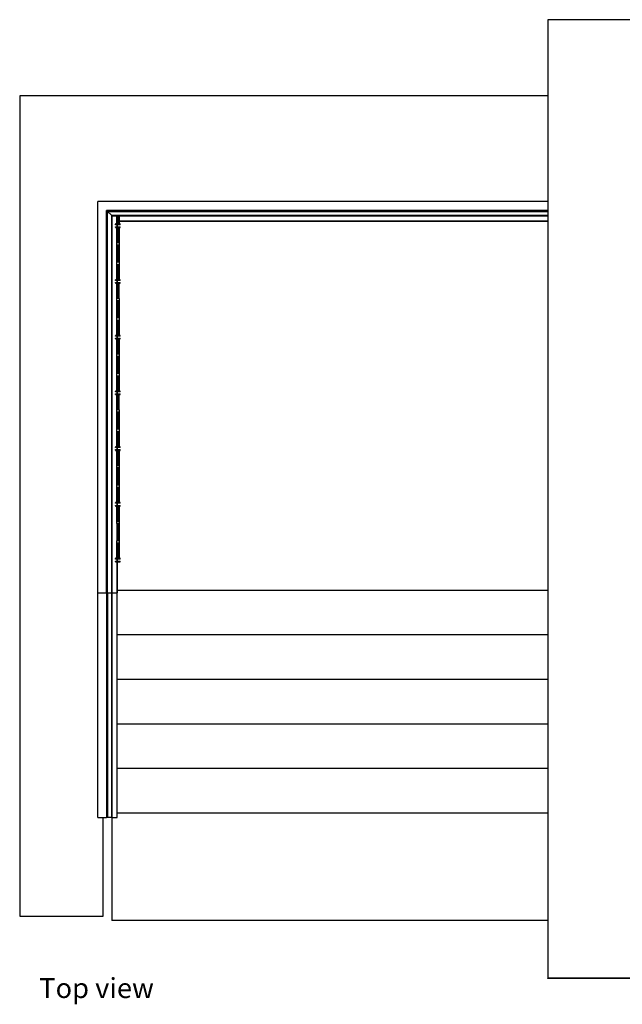
# Model space of a CAD drawing. Units: metres. Extents: x 30.2 to 129.5, y 36.2 to 70.9.
# Drawn here: x 30.2 to 41, y 53.2 to 70.9 of the extents above; entities that cross this region are included whole.
import ezdxf

# ---------------------------------------------------------------- set-up
doc = ezdxf.new("R2010")
doc.units = ezdxf.units.M
doc.layers.add('Edges', color=7, linetype='Continuous')
doc.styles.get("Standard").update_dxf_attribs({"font": 'verdana.ttf'})

# ---------------------------------------------------------------- blocks, each defined once
blk = doc.blocks.new('grandstand pl')
at = {"layer": 'Edges'}
for p, q in [((41.698, 70.896), (39.66, 70.896)), ((39.66, 70.896), (39.66, 69.53)), ((39.66, 69.53), (30.185, 69.53)), ((30.185, 69.53), (30.185, 54.805)), ((39.66, 69.53), (39.66, 67.63)), ((39.66, 67.63), (31.585, 67.63)), ((31.585, 60.612), (31.585, 67.63)), ((39.66, 67.63), (39.66, 67.47)), ((31.745, 67.47), (31.76, 67.455)), ((31.745, 60.612), (31.745, 67.47)), ((39.66, 67.47), (31.745, 67.47)), ((31.76, 67.455), (31.831, 67.385)), ((31.76, 60.612), (31.76, 67.455)), ((31.76, 67.455), (39.66, 67.455)), ((31.831, 67.385), (31.831, 60.612)), ((31.831, 67.385), (31.845, 67.37)), ((31.831, 67.385), (39.66, 67.385)), ((31.845, 60.612), (31.845, 67.37)), ((31.93, 67.37), (31.845, 67.37)), ((31.93, 67.23), (31.93, 67.37)), ((31.935, 67.37), (31.93, 67.37)), ((31.935, 67.37), (31.935, 67.23)), ((31.965, 67.37), (31.935, 67.37)), ((31.965, 67.28), (31.965, 67.37)), ((31.97, 67.37), (31.965, 67.37)), ((31.97, 67.37), (31.97, 67.28)), ((39.66, 67.37), (31.97, 67.37)), ((39.66, 67.47), (39.66, 67.455)), ((39.66, 67.455), (39.66, 67.385)), ((39.66, 67.385), (39.66, 67.37)), ((39.66, 67.37), (39.66, 67.28)), ((31.905, 67.23), (31.905, 67.225)), ((31.93, 67.23), (31.905, 67.23)), ((31.905, 67.217), (31.905, 67.225)), ((31.93, 67.225), (31.905, 67.225)), ((31.935, 67.217), (31.905, 67.217)), ((31.905, 67.18), (31.935, 67.18)), ((31.905, 67.172), (31.905, 67.18)), ((31.905, 67.172), (31.905, 67.167)), ((31.905, 67.172), (31.93, 67.172)), ((31.905, 67.167), (31.93, 67.167)), ((31.93, 67.225), (31.93, 67.23)), ((31.935, 67.23), (31.93, 67.23)), ((31.935, 67.225), (31.93, 67.225)), ((31.93, 67.172), (31.935, 67.172)), ((31.93, 67.167), (31.93, 67.172)), ((31.93, 66.892), (31.93, 67.167)), ((31.93, 67.167), (31.935, 67.167)), ((31.935, 67.28), (31.935, 67.23)), ((31.935, 67.23), (31.935, 67.225)), ((31.965, 67.225), (31.935, 67.225)), ((31.935, 67.225), (31.935, 67.217)), ((31.935, 67.18), (31.935, 67.217)), ((31.985, 67.217), (31.935, 67.217)), ((31.935, 67.217), (31.935, 67.18)), ((31.935, 67.18), (31.985, 67.18)), ((31.935, 67.18), (31.935, 67.172)), ((31.935, 67.172), (31.935, 67.167)), ((31.935, 67.172), (31.965, 67.172)), ((31.935, 67.172), (31.935, 66.892)), ((31.935, 67.167), (31.935, 66.892)), ((31.965, 67.28), (31.97, 67.28)), ((31.965, 67.23), (31.965, 67.28)), ((39.66, 67.28), (31.965, 67.28)), ((31.965, 67.225), (31.965, 67.23)), ((31.97, 67.23), (31.965, 67.23)), ((31.97, 67.225), (31.965, 67.225)), ((31.965, 67.172), (31.97, 67.172)), ((31.965, 67.167), (31.965, 67.172)), ((31.965, 66.892), (31.965, 67.167)), ((31.965, 67.167), (31.97, 67.167)), ((31.97, 67.28), (39.66, 67.28)), ((31.97, 67.28), (31.97, 67.23)), ((31.97, 67.23), (31.97, 67.225)), ((31.985, 67.23), (31.97, 67.23)), ((31.985, 67.225), (31.97, 67.225)), ((31.97, 67.172), (31.97, 67.167)), ((31.97, 67.172), (31.985, 67.172)), ((31.97, 67.167), (31.97, 66.892)), ((31.97, 67.167), (31.985, 67.167)), ((31.985, 67.225), (31.985, 67.23)), ((31.985, 67.217), (31.985, 67.225)), ((31.985, 67.172), (31.985, 67.18)), ((31.985, 67.167), (31.985, 67.172)), ((39.66, 67.28), (39.66, 60.655)), ((31.935, 66.892), (31.93, 66.892)), ((31.93, 66.852), (31.93, 66.892)), ((31.93, 66.545), (31.93, 66.852)), ((31.935, 66.852), (31.93, 66.852)), ((31.965, 66.892), (31.935, 66.892)), ((31.935, 66.852), (31.935, 66.545)), ((31.965, 66.852), (31.935, 66.852)), ((31.935, 66.852), (31.935, 66.545)), ((31.97, 66.892), (31.965, 66.892)), ((31.965, 66.545), (31.965, 66.852)), ((31.97, 66.852), (31.965, 66.852)), ((31.97, 66.892), (31.97, 66.852)), ((31.97, 66.852), (31.97, 66.545)), ((31.935, 66.545), (31.93, 66.545)), ((31.93, 66.505), (31.93, 66.545)), ((31.93, 66.505), (31.935, 66.505)), ((31.93, 66.23), (31.93, 66.505)), ((31.965, 66.545), (31.935, 66.545)), ((31.935, 66.505), (31.965, 66.505)), ((31.935, 66.505), (31.935, 66.23)), ((31.935, 66.505), (31.935, 66.23)), ((31.97, 66.545), (31.965, 66.545)), ((31.965, 66.505), (31.97, 66.505)), ((31.965, 66.23), (31.965, 66.505)), ((31.97, 66.545), (31.97, 66.505)), ((31.97, 66.505), (31.97, 66.23)), ((31.905, 66.23), (31.905, 66.225)), ((31.93, 66.23), (31.905, 66.23)), ((31.905, 66.217), (31.905, 66.225)), ((31.93, 66.225), (31.905, 66.225)), ((31.935, 66.217), (31.905, 66.217)), ((31.905, 66.18), (31.935, 66.18)), ((31.905, 66.172), (31.905, 66.18)), ((31.905, 66.172), (31.905, 66.167)), ((31.905, 66.172), (31.93, 66.172)), ((31.905, 66.167), (31.93, 66.167)), ((31.93, 66.225), (31.93, 66.23)), ((31.935, 66.23), (31.93, 66.23)), ((31.935, 66.225), (31.93, 66.225)), ((31.93, 66.172), (31.935, 66.172)), ((31.93, 66.167), (31.93, 66.172)), ((31.93, 65.892), (31.93, 66.167)), ((31.93, 66.167), (31.935, 66.167)), ((31.935, 66.23), (31.935, 66.225)), ((31.935, 66.225), (31.935, 66.217)), ((31.965, 66.225), (31.935, 66.225)), ((31.935, 66.18), (31.935, 66.217)), ((31.985, 66.217), (31.935, 66.217)), ((31.935, 66.217), (31.935, 66.18)), ((31.935, 66.18), (31.985, 66.18)), ((31.935, 66.18), (31.935, 66.172)), ((31.935, 66.172), (31.935, 66.167)), ((31.935, 66.172), (31.965, 66.172)), ((31.935, 66.172), (31.935, 65.892)), ((31.935, 66.167), (31.935, 65.892)), ((31.965, 66.225), (31.965, 66.23)), ((31.97, 66.23), (31.965, 66.23)), ((31.97, 66.225), (31.965, 66.225)), ((31.965, 66.172), (31.97, 66.172)), ((31.965, 66.167), (31.965, 66.172)), ((31.965, 65.892), (31.965, 66.167)), ((31.965, 66.167), (31.97, 66.167)), ((31.97, 66.23), (31.97, 66.225)), ((31.985, 66.23), (31.97, 66.23)), ((31.985, 66.225), (31.97, 66.225)), ((31.97, 66.167), (31.97, 66.172)), ((31.97, 66.172), (31.985, 66.172)), ((31.97, 65.892), (31.97, 66.167)), ((31.97, 66.167), (31.985, 66.167)), ((31.985, 66.225), (31.985, 66.23)), ((31.985, 66.217), (31.985, 66.225)), ((31.985, 66.172), (31.985, 66.18)), ((31.985, 66.167), (31.985, 66.172)), ((31.935, 65.892), (31.93, 65.892)), ((31.93, 65.852), (31.93, 65.892)), ((31.93, 65.545), (31.93, 65.852)), ((31.935, 65.852), (31.93, 65.852)), ((31.965, 65.892), (31.935, 65.892)), ((31.935, 65.852), (31.935, 65.545)), ((31.965, 65.852), (31.935, 65.852)), ((31.935, 65.852), (31.935, 65.545)), ((31.97, 65.892), (31.965, 65.892)), ((31.965, 65.545), (31.965, 65.852)), ((31.97, 65.852), (31.965, 65.852)), ((31.97, 65.892), (31.97, 65.852)), ((31.97, 65.852), (31.97, 65.545)), ((31.935, 65.545), (31.93, 65.545)), ((31.93, 65.505), (31.93, 65.545)), ((31.93, 65.505), (31.935, 65.505)), ((31.93, 65.23), (31.93, 65.505)), ((31.965, 65.545), (31.935, 65.545)), ((31.935, 65.505), (31.965, 65.505)), ((31.935, 65.505), (31.935, 65.23)), ((31.935, 65.505), (31.935, 65.23)), ((31.97, 65.545), (31.965, 65.545)), ((31.965, 65.505), (31.97, 65.505)), ((31.965, 65.23), (31.965, 65.505)), ((31.97, 65.545), (31.97, 65.505)), ((31.97, 65.505), (31.97, 65.23)), ((31.905, 65.23), (31.905, 65.225)), ((31.93, 65.23), (31.905, 65.23)), ((31.905, 65.217), (31.905, 65.225)), ((31.93, 65.225), (31.905, 65.225)), ((31.935, 65.217), (31.905, 65.217)), ((31.93, 65.225), (31.93, 65.23)), ((31.935, 65.23), (31.93, 65.23)), ((31.935, 65.225), (31.93, 65.225)), ((31.935, 65.23), (31.935, 65.225)), ((31.935, 65.225), (31.935, 65.217)), ((31.965, 65.225), (31.935, 65.225)), ((31.935, 65.18), (31.935, 65.217)), ((31.985, 65.217), (31.935, 65.217)), ((31.935, 65.217), (31.935, 65.18)), ((31.965, 65.225), (31.965, 65.23)), ((31.97, 65.23), (31.965, 65.23)), ((31.97, 65.225), (31.965, 65.225)), ((31.97, 65.23), (31.97, 65.225)), ((31.985, 65.23), (31.97, 65.23)), ((31.985, 65.225), (31.97, 65.225)), ((31.985, 65.225), (31.985, 65.23)), ((31.985, 65.217), (31.985, 65.225)), ((31.905, 65.18), (31.935, 65.18)), ((31.905, 65.172), (31.905, 65.18)), ((31.905, 65.172), (31.905, 65.167)), ((31.905, 65.172), (31.93, 65.172)), ((31.905, 65.167), (31.93, 65.167)), ((31.93, 65.172), (31.935, 65.172)), ((31.93, 65.167), (31.93, 65.172)), ((31.93, 64.892), (31.93, 65.167)), ((31.93, 65.167), (31.935, 65.167)), ((31.935, 65.18), (31.985, 65.18)), ((31.935, 65.18), (31.935, 65.172)), ((31.935, 65.172), (31.935, 65.167)), ((31.935, 65.172), (31.965, 65.172)), ((31.935, 65.172), (31.935, 64.892)), ((31.935, 65.167), (31.935, 64.892)), ((31.965, 65.172), (31.97, 65.172)), ((31.965, 65.167), (31.965, 65.172)), ((31.965, 64.892), (31.965, 65.167)), ((31.965, 65.167), (31.97, 65.167)), ((31.97, 65.172), (31.97, 65.167)), ((31.97, 65.172), (31.985, 65.172)), ((31.97, 65.167), (31.97, 64.892)), ((31.97, 65.167), (31.985, 65.167)), ((31.985, 65.172), (31.985, 65.18)), ((31.985, 65.167), (31.985, 65.172)), ((31.935, 64.892), (31.93, 64.892)), ((31.93, 64.852), (31.93, 64.892)), ((31.93, 64.545), (31.93, 64.852)), ((31.935, 64.852), (31.93, 64.852)), ((31.965, 64.892), (31.935, 64.892)), ((31.935, 64.852), (31.935, 64.545)), ((31.965, 64.852), (31.935, 64.852)), ((31.935, 64.852), (31.935, 64.545)), ((31.97, 64.892), (31.965, 64.892)), ((31.965, 64.545), (31.965, 64.852)), ((31.97, 64.852), (31.965, 64.852)), ((31.97, 64.892), (31.97, 64.852)), ((31.97, 64.852), (31.97, 64.545)), ((31.935, 64.545), (31.93, 64.545)), ((31.93, 64.505), (31.93, 64.545)), ((31.93, 64.505), (31.935, 64.505)), ((31.93, 64.23), (31.93, 64.505)), ((31.965, 64.545), (31.935, 64.545)), ((31.935, 64.505), (31.965, 64.505)), ((31.935, 64.505), (31.935, 64.23)), ((31.935, 64.505), (31.935, 64.23)), ((31.97, 64.545), (31.965, 64.545)), ((31.965, 64.505), (31.97, 64.505)), ((31.965, 64.23), (31.965, 64.505)), ((31.97, 64.545), (31.97, 64.505)), ((31.97, 64.505), (31.97, 64.23)), ((31.905, 64.23), (31.905, 64.225)), ((31.93, 64.23), (31.905, 64.23)), ((31.905, 64.217), (31.905, 64.225)), ((31.93, 64.225), (31.905, 64.225)), ((31.935, 64.217), (31.905, 64.217)), ((31.905, 64.18), (31.935, 64.18)), ((31.905, 64.172), (31.905, 64.18)), ((31.905, 64.172), (31.905, 64.167)), ((31.905, 64.172), (31.93, 64.172)), ((31.905, 64.167), (31.93, 64.167)), ((31.93, 64.225), (31.93, 64.23)), ((31.935, 64.23), (31.93, 64.23)), ((31.935, 64.225), (31.93, 64.225)), ((31.93, 64.172), (31.935, 64.172)), ((31.93, 64.167), (31.93, 64.172)), ((31.93, 63.892), (31.93, 64.167)), ((31.93, 64.167), (31.935, 64.167)), ((31.935, 64.23), (31.935, 64.225)), ((31.935, 64.225), (31.935, 64.217)), ((31.965, 64.225), (31.935, 64.225)), ((31.935, 64.18), (31.935, 64.217)), ((31.985, 64.217), (31.935, 64.217)), ((31.935, 64.217), (31.935, 64.18)), ((31.935, 64.18), (31.985, 64.18)), ((31.935, 64.18), (31.935, 64.172)), ((31.935, 64.172), (31.935, 64.167)), ((31.935, 64.172), (31.965, 64.172)), ((31.935, 64.172), (31.935, 63.892)), ((31.935, 64.167), (31.935, 63.892)), ((31.965, 64.225), (31.965, 64.23)), ((31.97, 64.23), (31.965, 64.23)), ((31.97, 64.225), (31.965, 64.225)), ((31.965, 64.172), (31.97, 64.172)), ((31.965, 64.167), (31.965, 64.172)), ((31.965, 63.892), (31.965, 64.167)), ((31.965, 64.167), (31.97, 64.167)), ((31.97, 64.23), (31.97, 64.225)), ((31.985, 64.23), (31.97, 64.23)), ((31.985, 64.225), (31.97, 64.225)), ((31.97, 64.167), (31.97, 64.172)), ((31.97, 64.172), (31.985, 64.172)), ((31.97, 63.892), (31.97, 64.167)), ((31.97, 64.167), (31.985, 64.167)), ((31.985, 64.225), (31.985, 64.23)), ((31.985, 64.217), (31.985, 64.225)), ((31.985, 64.172), (31.985, 64.18)), ((31.985, 64.167), (31.985, 64.172)), ((31.935, 63.892), (31.93, 63.892)), ((31.93, 63.852), (31.93, 63.892)), ((31.93, 63.545), (31.93, 63.852)), ((31.935, 63.852), (31.93, 63.852)), ((31.965, 63.892), (31.935, 63.892)), ((31.935, 63.852), (31.935, 63.545)), ((31.965, 63.852), (31.935, 63.852)), ((31.935, 63.852), (31.935, 63.545)), ((31.97, 63.892), (31.965, 63.892)), ((31.965, 63.545), (31.965, 63.852)), ((31.97, 63.852), (31.965, 63.852)), ((31.97, 63.892), (31.97, 63.852)), ((31.97, 63.852), (31.97, 63.545)), ((31.935, 63.545), (31.93, 63.545)), ((31.93, 63.505), (31.93, 63.545)), ((31.93, 63.505), (31.935, 63.505)), ((31.93, 63.23), (31.93, 63.505)), ((31.965, 63.545), (31.935, 63.545)), ((31.935, 63.505), (31.965, 63.505)), ((31.935, 63.505), (31.935, 63.23)), ((31.935, 63.505), (31.935, 63.23)), ((31.97, 63.545), (31.965, 63.545)), ((31.965, 63.505), (31.97, 63.505)), ((31.965, 63.23), (31.965, 63.505)), ((31.97, 63.545), (31.97, 63.505)), ((31.97, 63.505), (31.97, 63.23)), ((31.905, 63.23), (31.905, 63.225)), ((31.93, 63.23), (31.905, 63.23)), ((31.905, 63.217), (31.905, 63.225)), ((31.93, 63.225), (31.905, 63.225)), ((31.935, 63.217), (31.905, 63.217)), ((31.905, 63.18), (31.935, 63.18)), ((31.905, 63.172), (31.905, 63.18)), ((31.905, 63.172), (31.905, 63.167)), ((31.905, 63.172), (31.93, 63.172)), ((31.905, 63.167), (31.93, 63.167)), ((31.93, 63.225), (31.93, 63.23)), ((31.935, 63.23), (31.93, 63.23)), ((31.935, 63.225), (31.93, 63.225)), ((31.93, 63.172), (31.935, 63.172)), ((31.93, 63.167), (31.93, 63.172)), ((31.93, 62.892), (31.93, 63.167)), ((31.93, 63.167), (31.935, 63.167)), ((31.935, 63.23), (31.935, 63.225)), ((31.935, 63.225), (31.935, 63.217)), ((31.965, 63.225), (31.935, 63.225)), ((31.935, 63.18), (31.935, 63.217)), ((31.985, 63.217), (31.935, 63.217)), ((31.935, 63.217), (31.935, 63.18)), ((31.935, 63.18), (31.985, 63.18)), ((31.935, 63.18), (31.935, 63.172)), ((31.935, 63.172), (31.935, 63.167)), ((31.935, 63.172), (31.965, 63.172)), ((31.935, 63.172), (31.935, 62.892)), ((31.935, 63.167), (31.935, 62.892)), ((31.965, 63.225), (31.965, 63.23)), ((31.97, 63.23), (31.965, 63.23)), ((31.97, 63.225), (31.965, 63.225)), ((31.965, 63.172), (31.97, 63.172)), ((31.965, 63.167), (31.965, 63.172)), ((31.965, 62.892), (31.965, 63.167)), ((31.965, 63.167), (31.97, 63.167)), ((31.97, 63.23), (31.97, 63.225)), ((31.985, 63.23), (31.97, 63.23)), ((31.985, 63.225), (31.97, 63.225)), ((31.97, 63.172), (31.97, 63.167)), ((31.97, 63.172), (31.985, 63.172)), ((31.97, 63.167), (31.97, 62.892)), ((31.97, 63.167), (31.985, 63.167)), ((31.985, 63.225), (31.985, 63.23)), ((31.985, 63.217), (31.985, 63.225)), ((31.985, 63.172), (31.985, 63.18)), ((31.985, 63.167), (31.985, 63.172)), ((31.935, 62.892), (31.93, 62.892)), ((31.93, 62.852), (31.93, 62.892)), ((31.93, 62.545), (31.93, 62.852)), ((31.935, 62.852), (31.93, 62.852)), ((31.965, 62.892), (31.935, 62.892)), ((31.935, 62.852), (31.935, 62.545)), ((31.965, 62.852), (31.935, 62.852)), ((31.935, 62.852), (31.935, 62.545)), ((31.97, 62.892), (31.965, 62.892)), ((31.965, 62.545), (31.965, 62.852)), ((31.97, 62.852), (31.965, 62.852)), ((31.97, 62.892), (31.97, 62.852)), ((31.97, 62.852), (31.97, 62.545)), ((31.935, 62.545), (31.93, 62.545)), ((31.93, 62.505), (31.93, 62.545)), ((31.93, 62.505), (31.935, 62.505)), ((31.93, 62.23), (31.93, 62.505)), ((31.965, 62.545), (31.935, 62.545)), ((31.935, 62.505), (31.965, 62.505)), ((31.935, 62.505), (31.935, 62.23)), ((31.935, 62.505), (31.935, 62.23)), ((31.97, 62.545), (31.965, 62.545)), ((31.965, 62.505), (31.97, 62.505)), ((31.965, 62.23), (31.965, 62.505)), ((31.97, 62.545), (31.97, 62.505)), ((31.97, 62.505), (31.97, 62.23)), ((31.905, 62.23), (31.905, 62.225)), ((31.93, 62.23), (31.905, 62.23)), ((31.905, 62.217), (31.905, 62.225)), ((31.93, 62.225), (31.905, 62.225)), ((31.935, 62.217), (31.905, 62.217)), ((31.93, 62.225), (31.93, 62.23)), ((31.935, 62.23), (31.93, 62.23)), ((31.935, 62.225), (31.93, 62.225)), ((31.935, 62.23), (31.935, 62.225)), ((31.935, 62.225), (31.935, 62.217)), ((31.965, 62.225), (31.935, 62.225)), ((31.935, 62.18), (31.935, 62.217)), ((31.985, 62.217), (31.935, 62.217)), ((31.935, 62.217), (31.935, 62.18)), ((31.965, 62.225), (31.965, 62.23)), ((31.97, 62.23), (31.965, 62.23)), ((31.97, 62.225), (31.965, 62.225)), ((31.97, 62.23), (31.97, 62.225)), ((31.985, 62.23), (31.97, 62.23)), ((31.985, 62.225), (31.97, 62.225)), ((31.985, 62.225), (31.985, 62.23)), ((31.985, 62.217), (31.985, 62.225)), ((31.905, 62.18), (31.935, 62.18)), ((31.905, 62.172), (31.905, 62.18)), ((31.905, 62.172), (31.905, 62.167)), ((31.905, 62.172), (31.93, 62.172)), ((31.905, 62.167), (31.93, 62.167)), ((31.93, 62.172), (31.935, 62.172)), ((31.93, 62.167), (31.93, 62.172)), ((31.93, 61.892), (31.93, 62.167)), ((31.93, 62.167), (31.935, 62.167)), ((31.935, 62.18), (31.985, 62.18)), ((31.935, 62.18), (31.935, 62.172)), ((31.935, 62.172), (31.935, 62.167)), ((31.935, 62.172), (31.965, 62.172)), ((31.935, 62.172), (31.935, 61.892)), ((31.935, 62.167), (31.935, 61.892)), ((31.965, 62.172), (31.97, 62.172)), ((31.965, 62.167), (31.965, 62.172)), ((31.965, 61.892), (31.965, 62.167)), ((31.965, 62.167), (31.97, 62.167)), ((31.97, 62.172), (31.97, 62.167)), ((31.97, 62.172), (31.985, 62.172)), ((31.97, 62.167), (31.97, 61.892)), ((31.97, 62.167), (31.985, 62.167)), ((31.985, 62.172), (31.985, 62.18)), ((31.985, 62.167), (31.985, 62.172)), ((31.935, 61.892), (31.93, 61.892)), ((31.93, 61.852), (31.93, 61.892)), ((31.93, 61.852), (31.93, 61.545)), ((31.935, 61.852), (31.93, 61.852)), ((31.965, 61.892), (31.935, 61.892)), ((31.935, 61.852), (31.935, 61.545)), ((31.965, 61.852), (31.935, 61.852)), ((31.935, 61.852), (31.935, 61.545)), ((31.97, 61.892), (31.965, 61.892)), ((31.965, 61.545), (31.965, 61.852)), ((31.97, 61.852), (31.965, 61.852)), ((31.97, 61.892), (31.97, 61.852)), ((31.97, 61.852), (31.97, 61.545)), ((31.935, 61.545), (31.93, 61.545)), ((31.93, 61.505), (31.93, 61.545)), ((31.93, 61.505), (31.935, 61.505)), ((31.93, 61.23), (31.93, 61.505)), ((31.965, 61.545), (31.935, 61.545)), ((31.935, 61.505), (31.965, 61.505)), ((31.935, 61.505), (31.935, 61.23)), ((31.935, 61.505), (31.935, 61.23)), ((31.97, 61.545), (31.965, 61.545)), ((31.965, 61.505), (31.97, 61.505)), ((31.965, 61.23), (31.965, 61.505)), ((31.97, 61.545), (31.97, 61.505)), ((31.97, 61.505), (31.97, 61.23)), ((31.905, 61.23), (31.905, 61.225)), ((31.93, 61.23), (31.905, 61.23)), ((31.905, 61.217), (31.905, 61.225)), ((31.93, 61.225), (31.905, 61.225)), ((31.935, 61.217), (31.905, 61.217)), ((31.905, 61.18), (31.935, 61.18)), ((31.905, 61.172), (31.905, 61.18)), ((31.905, 61.172), (31.905, 61.167)), ((31.905, 61.172), (31.935, 61.172)), ((31.905, 61.167), (31.935, 61.167)), ((31.93, 61.225), (31.93, 61.23)), ((31.935, 61.23), (31.93, 61.23)), ((31.935, 61.225), (31.93, 61.225)), ((31.935, 61.23), (31.935, 61.225)), ((31.935, 61.225), (31.935, 61.217)), ((31.965, 61.225), (31.935, 61.225)), ((31.935, 61.18), (31.935, 61.217)), ((31.985, 61.217), (31.935, 61.217)), ((31.935, 61.217), (31.935, 61.18)), ((31.935, 61.18), (31.985, 61.18)), ((31.935, 61.18), (31.935, 61.172)), ((31.935, 61.172), (31.985, 61.172)), ((31.935, 61.167), (31.935, 61.172)), ((31.935, 61.172), (31.935, 60.612)), ((31.935, 61.167), (31.985, 61.167)), ((31.935, 60.655), (31.935, 61.167)), ((31.965, 61.225), (31.965, 61.23)), ((31.97, 61.23), (31.965, 61.23)), ((31.97, 61.225), (31.965, 61.225)), ((31.97, 61.23), (31.97, 61.225)), ((31.985, 61.23), (31.97, 61.23)), ((31.985, 61.225), (31.97, 61.225)), ((31.985, 61.225), (31.985, 61.23)), ((31.985, 61.217), (31.985, 61.225)), ((31.985, 61.172), (31.985, 61.18)), ((31.985, 61.167), (31.985, 61.172)), ((31.585, 60.612), (31.745, 60.612)), ((31.585, 56.576), (31.585, 60.612)), ((31.745, 60.612), (31.745, 56.576)), ((31.745, 60.612), (31.76, 60.612)), ((31.76, 60.612), (31.76, 56.576)), ((31.76, 60.612), (31.831, 60.612)), ((31.831, 60.612), (31.831, 56.576)), ((31.831, 60.612), (31.845, 60.612)), ((31.845, 60.612), (31.935, 60.612)), ((31.845, 56.576), (31.845, 60.612)), ((39.66, 60.655), (31.935, 60.655)), ((31.935, 60.612), (31.935, 60.655)), ((31.935, 59.855), (31.935, 60.612)), ((39.66, 60.655), (39.66, 59.855)), ((39.66, 59.855), (31.935, 59.855)), ((31.935, 59.055), (31.935, 59.855)), ((39.66, 59.855), (39.66, 59.055)), ((39.66, 59.055), (31.935, 59.055)), ((31.935, 58.255), (31.935, 59.055)), ((39.66, 59.055), (39.66, 58.255)), ((31.935, 57.455), (31.935, 58.255)), ((39.66, 58.255), (31.935, 58.255)), ((39.66, 58.255), (39.66, 57.455)), ((31.935, 56.655), (31.935, 57.455)), ((39.66, 57.455), (31.935, 57.455)), ((39.66, 57.455), (39.66, 56.655)), ((31.585, 56.576), (31.685, 56.576)), ((31.685, 54.805), (31.685, 56.576)), ((31.685, 56.576), (31.745, 56.576)), ((31.76, 56.576), (31.745, 56.576)), ((31.831, 56.576), (31.76, 56.576)), ((31.835, 56.576), (31.831, 56.576)), ((31.835, 56.576), (31.835, 54.73)), ((31.835, 56.576), (31.845, 56.576)), ((31.845, 56.576), (31.935, 56.576)), ((39.66, 56.655), (31.935, 56.655)), ((31.935, 56.576), (31.935, 56.655)), ((39.66, 56.655), (39.66, 54.73)), ((30.185, 54.805), (31.685, 54.805)), ((39.66, 54.73), (31.835, 54.73)), ((39.66, 54.73), (39.66, 53.696)), ((39.66, 53.691), (39.66, 53.696)), ((63.86, 53.696), (39.66, 53.696)), ((63.86, 53.691), (39.66, 53.691))]:
    blk.add_line(p, q, dxfattribs=at)

msp = doc.modelspace()

# ---------------------------------------------------------------- block references
msp.add_blockref('grandstand pl', (0, 0))

# ---------------------------------------------------------------- texts
msp.add_text('Top view', height=0.3588).set_placement((30.536, 53.338))

doc.saveas('drawing.dxf')
